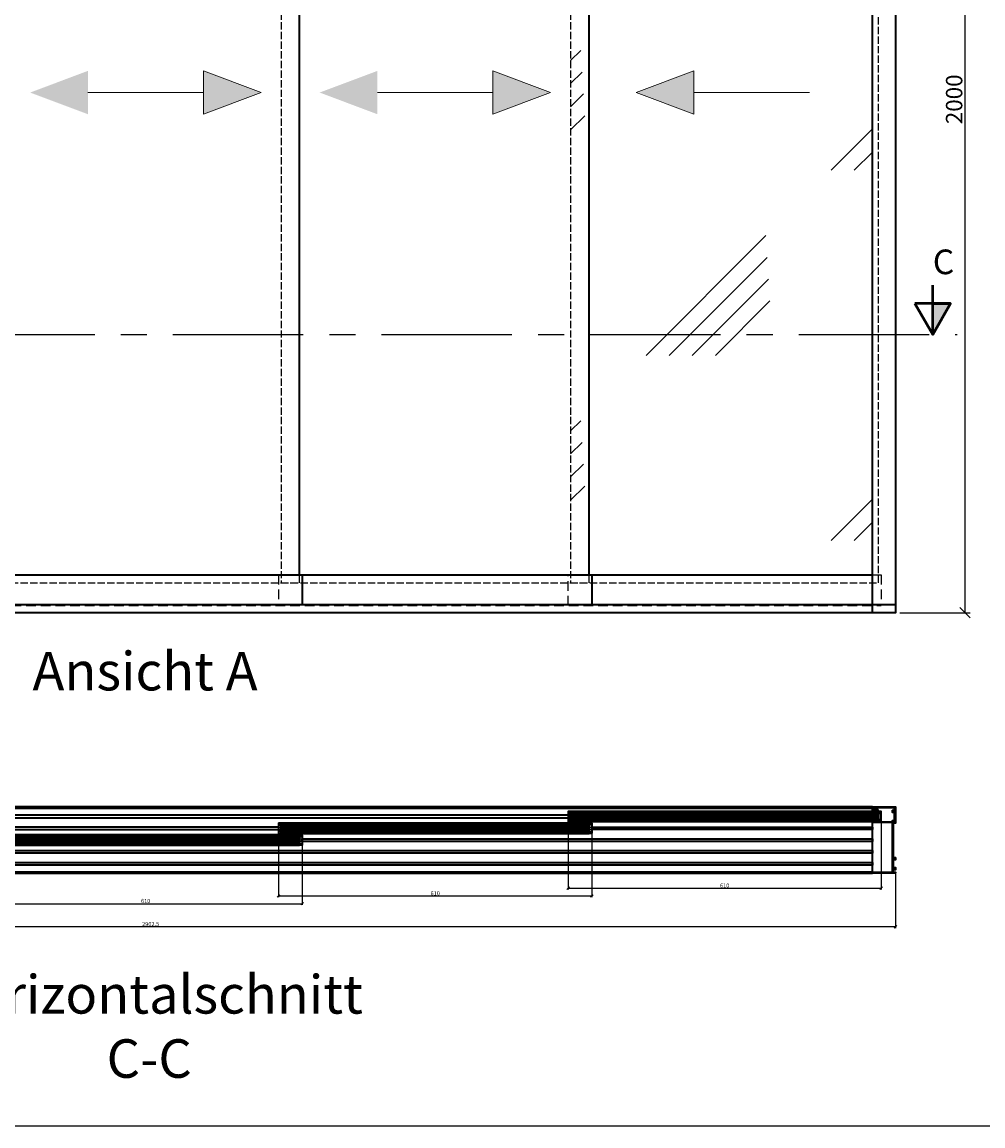
# Model space of a CAD drawing. Units: millimetres. Extents: x -61540 to -3343, y -21029 to 9387.
# Drawn here: x -26213 to -24341, y -4796 to -2646 of the extents above; entities that cross this region are included whole.
import ezdxf
from ezdxf.enums import TextEntityAlignment as Align

# ---------------------------------------------------------------- set-up
doc = ezdxf.new("R2010")
doc.units = ezdxf.units.MM
for name, pattern in [('AM_DIN_F_W050', [6.25, 4.75, -1.5]), ('AM_DIN_G_W050', [13.75, 9.75, -1.5, 1, -1.5]), ('MITTE', [50.8, 31.75, -6.35, 6.35, -6.35]), ('VERDECKT', [9.525, 6.35, -3.175])]:
    doc.linetypes.add(name, pattern=pattern)
for name, color, linetype, lineweight in [('Aluminium-AM_0', 40, 'Continuous', 35), ('AM_5', 254, 'Continuous', 20), ('AM_6', 10, 'Continuous', 25), ('AM_7', 5, 'AM_DIN_G_W050', 25), ('AM_8', 251, 'Continuous', 18), ('Chromstahl-AM_0', 2, 'Continuous', 35), ('Chromstahl-AM_3', 41, 'AM_DIN_F_W050', 25), ('Cont4', 10, 'Continuous', 13), ('Glas-AM_0', 96, 'Continuous', 35), ('Glas-AM_1', 94, 'Continuous', 50), ('Glas-AM_3', 66, 'AM_DIN_F_W050', 25), ('Glas-AM_8', 251, 'Continuous', 18), ('Gummi-AM_0', 2, 'Continuous', 35), ('Gummi-AM_8', 251, 'Continuous', 18), ('Schnittsymbole', 10, 'Continuous', 50)]:
    doc.layers.add(name, color=color, linetype=linetype, lineweight=lineweight)
for name, color, linetype in [('Aluminium-AM_2', 50, 'Continuous'), ('Aluminium-AM_3', 54, 'VERDECKT'), ('Schnittslinie', 1, 'MITTE')]:
    doc.layers.add(name, color=color, linetype=linetype)
doc.layers.add('Rasterlinien', color=255, linetype='Continuous', plot=False)
doc.styles.add('Arial', font='arial.ttf', dxfattribs={"width": 0.9})
doc.styles.add('NORM', font='simplex.shx')
doc.styles.add('PFI', font='isocp.shx', dxfattribs={"width": 0.9})
doc.dimstyles.new('PFI', dxfattribs={"dimscale": 0, "dimtxt": 4, "dimasz": 1, "dimexe": 1.25, "dimexo": 1, "dimtad": 1, "dimdec": 1, "dimdsep": 46, "dimtxsty": 'PFI', "dimblk": 'ARCHTICK', "dimcen": 2, "dimclrt": 2, "dimadec": 1, "dimazin": 0, "dimtfac": 1, "dimtdec": 1, "dimtix": 1, "dimtmove": 2, "dimatfit": 3, "dimfxl": 1, "dimtolj": 1, "dimtzin": 0, "dimarcsym": 0})

# ---------------------------------------------------------------- blocks, each defined once
blk = doc.blocks.new('Bumper')
at = {"layer": 'AM_8'}
h = blk.add_hatch(color=253, dxfattribs=at)
h.dxf.hatch_style = 1
h.paths.add_polyline_path([(0, -0.5), (-4.5, -0.5), (-4.5, -2.5), (0, -2.5)])
at = {"layer": 'Gummi-AM_8'}
h = blk.add_hatch(dxfattribs=at)
h.set_pattern_fill('ANSI37', color=256, scale=0.5)
h.set_pattern_definition([(45, (55.8948, -0.5), (-1.12253, 1.12253), []), (135, (55.8948, -0.5), (-1.12253, -1.12253), [])])
h.paths.add_polyline_path([(0, -0.5), (-4.5, -0.5), (-4.5, -2.5), (0, -2.5)])
at = {"layer": 'Gummi-AM_0'}
blk.add_lwpolyline([(-4.5, -2.5), (-4.5, -0.5), (0, -0.5), (0, -2.5)], close=True, dxfattribs=at)
blk = doc.blocks.new('*U65')
at = {"layer": 'Aluminium-AM_0', "ltscale": 3}
blk.add_lwpolyline([(-4, -5), (15, -5, 0.414214), (15.5, -4.5), (15.5, 0), (-4.5, 0), (-4.5, -4.5, 0.414214)], format="xyb", close=True, dxfattribs=at)
for points in [[(-1, -5), (-1, 0)], [(12, 0), (12, -5)]]:
    blk.add_lwpolyline(points, dxfattribs=at)
at = {"layer": 'Aluminium-AM_3', "ltscale": 3}
for points in [[(-4.5, 0), (-4.5, 4.5, -0.414214), (-4, 5), (-0.5, 5, -0.414214), (0, 4.5), (0, 0)], [(15.5, 0), (15.5, 12.5, 0.414214), (15, 13), (11.5, 13, 0.414214), (11, 12.5), (11, 0)]]:
    blk.add_lwpolyline(points, format="xyb", dxfattribs=at)
at = {"layer": 'AM_7', "xscale": -1, "rotation": 180}
for p in [(0, 4.5), (15.5, 12.5)]:
    blk.add_blockref('Bumper', p, dxfattribs=at)
at = {"layer": 'Aluminium-AM_0', "ltscale": 3, "insert": (4.4, -3.3), "char_height": 2, "width": 6.573, "attachment_point": 1, "rotation": 90, "style": 'PFI'}
blk.add_mtext('C', dxfattribs=at)
blk = doc.blocks.new('*U1254')
at = {"layer": 'Aluminium-AM_0', "ltscale": 3}
blk.add_line((21.5, 9), (16, 9), dxfattribs=at)
blk.add_lwpolyline([(15, -5), (-4, -5, -0.414214), (-4.5, -4.5), (-4.5, 0), (15.5, 0), (15.5, -4.5, -0.414214)], format="xyb", close=True, dxfattribs=at)
for points in [[(-1, 0), (-1, -5)], [(12, -5), (12, 0)]]:
    blk.add_lwpolyline(points, dxfattribs=at)
blk.add_lwpolyline([(15.5, 18), (21.5, 18, -0.414214), (22, 17.5), (22, 9.5)], format="xyb", dxfattribs=at)
for centre, start, end in [((16, 8.5), 90, 180), ((21.5, 9.5), 270, 0)]:
    blk.add_arc(centre, 0.5, start, end, dxfattribs=at)
at = {"layer": 'Aluminium-AM_3', "ltscale": 3}
for p, q in [((11, 0), (11, 17.5)), ((11.5, 18), (15.5, 18)), ((15.5, 8.5), (15.5, 0))]:
    blk.add_line(p, q, dxfattribs=at)
blk.add_lwpolyline([(-4.5, 0), (-4.5, 4.5, -0.414214), (-4, 5), (-0.5, 5, -0.414214), (0, 4.5), (0, 0)], format="xyb", dxfattribs=at)
blk.add_arc((11.5, 17.5), 0.5, 90, 180, dxfattribs=at)
at = {"layer": 'AM_7', "xscale": -1, "rotation": 180}
for p in [(0, 4.5), (22, 17.5)]:
    blk.add_blockref('Bumper', p, dxfattribs=at)
at = {"layer": 'AM_7'}
blk.add_blockref('Bumper', (22, 9.5), dxfattribs=at)
at = {"layer": 'Aluminium-AM_0', "ltscale": 3, "insert": (4.5, -3.3), "char_height": 2, "width": 6.573, "attachment_point": 1, "rotation": 90, "style": 'PFI'}
blk.add_mtext('D', dxfattribs=at)
blk = doc.blocks.new('*U1255')
at = {"layer": 'Aluminium-AM_0', "ltscale": 3}
blk.add_line((21.5, 9), (16, 9), dxfattribs=at)
blk.add_lwpolyline([(15, -5), (-4, -5, -0.414214), (-4.5, -4.5), (-4.5, 0), (15.5, 0), (15.5, -4.5, -0.414214)], format="xyb", close=True, dxfattribs=at)
for points in [[(-1, 0), (-1, -5)], [(12, -5), (12, 0)]]:
    blk.add_lwpolyline(points, dxfattribs=at)
blk.add_lwpolyline([(15.5, 18), (21.5, 18, -0.414214), (22, 17.5), (22, 9.5)], format="xyb", dxfattribs=at)
for centre, start, end in [((16, 8.5), 90, 180), ((21.5, 9.5), 270, 0)]:
    blk.add_arc(centre, 0.5, start, end, dxfattribs=at)
at = {"layer": 'Aluminium-AM_3', "ltscale": 3}
for p, q in [((11, 0), (11, 17.5)), ((11.5, 18), (15.5, 18)), ((15.5, 8.5), (15.5, 0))]:
    blk.add_line(p, q, dxfattribs=at)
blk.add_lwpolyline([(-4.5, 0), (-4.5, 4.5, -0.414214), (-4, 5), (-0.5, 5, -0.414214), (0, 4.5), (0, 0)], format="xyb", dxfattribs=at)
blk.add_arc((11.5, 17.5), 0.5, 90, 180, dxfattribs=at)
at = {"layer": 'AM_7', "xscale": -1, "rotation": 180}
for p in [(0, 4.5), (22, 17.5)]:
    blk.add_blockref('Bumper', p, dxfattribs=at)
at = {"layer": 'AM_7'}
blk.add_blockref('Bumper', (22, 9.5), dxfattribs=at)
at = {"layer": 'Aluminium-AM_0', "ltscale": 3, "insert": (4.5, -3.3), "char_height": 2, "width": 6.573, "attachment_point": 1, "rotation": 90, "style": 'PFI'}
blk.add_mtext('D', dxfattribs=at)
blk = doc.blocks.new('Bürstendichtung_8882_')
at = {"layer": 'AM_8'}
h = blk.add_hatch(color=253, dxfattribs=at)
h.dxf.hatch_style = 1
h.paths.add_polyline_path([(3.45, 0.75), (2.05, 0.75), (-2.05, 0.75), (-3.45, 0.75), (-3.45, 0), (3.45, 0)])
at = {"layer": 'Gummi-AM_8'}
h = blk.add_hatch(dxfattribs=at)
h.set_pattern_fill('ANSI37', color=256, scale=0.5)
h.set_pattern_definition([(45, (5e-08, -8.8), (-1.12253, 1.12253), []), (135, (5e-08, -8.8), (-1.12253, -1.12253), [])])
h.paths.add_polyline_path([(3.45, 0.75), (2.05, 0.75), (-2.05, 0.75), (-3.45, 0.75), (-3.45, 0), (3.45, 0)])
at = {"layer": 'Gummi-AM_0'}
for p, q in [((-2.05, 0.75), (2.05, 0.75)), ((-1.8, 0.75), (-1.8, 3.224998)), ((-1.2, 0.75), (-1.2, 3.224998)), ((-0.6, 0.75), (-0.6, 3.224998)), ((0, 0.75), (0, 3.224998)), ((0.6, 0.75), (0.6, 3.224998)), ((1.2, 0.75), (1.2, 3.224998)), ((1.8, 0.75), (1.8, 3.224998))]:
    blk.add_line(p, q, dxfattribs=at)
blk.add_lwpolyline([(-2.05, 0.75), (-2.05, 3.224998), (2.05, 3.224998), (2.05, 0.75), (3.45, 0.75), (3.45, 0), (-3.45, 0), (-3.45, 0.75)], close=True, dxfattribs=at)
blk = doc.blocks.new('Rahmenprofil-seitlich_5spurig')
at = {"layer": 'AM_8'}
h = blk.add_hatch(color=157, dxfattribs=at)
h.dxf.hatch_style = 1
h.paths.add_polyline_path([(127.2, -40.2), (127.2, -2.1, 0.414213), (126.9, -1.8), (122.8, -1.8, 0.414214), (122.5, -2.1), (122.5, -5.8, -0.414214), (122, -6.3), (118, -6.3), (118, -4.8), (120.5, -4.8), (120.5, -1.8), (110.8, -1.8), (110.5, -1.5), (110.2, -1.8), (100.5, -1.8), (100.5, -2.8), (99.3, -2.8), (99.3, -3.8), (100.5, -3.8), (100.5, -4.8), (103, -4.8), (103, -6.3), (100.8, -6.3, 0.414214), (100.3, -6.8), (100.3, -34, 0.414214), (100.8, -34.5), (101.4, -34.5, -0.414214), (102.2, -35.3), (102.2, -36.8, -0.414214), (101.4, -37.5), (101, -37.5), (101, -36), (99.7, -36), (99.7, -43.5), (101, -43.5), (101, -42), (101.4, -42, -0.414214), (102.2, -42.8), (102.2, -44.5, -0.414214), (101.7, -45), (99, -45, -0.414214), (98.5, -44.5), (98.5, -6.8, 0.414214), (98, -6.3), (2.3, -6.3, 0.414212), (1.8, -6.8), (1.8, -44.5, -0.414212), (1.3, -45), (0.5, -45, -0.414214), (0, -44.5), (0, 0), (1.8, 0), (1.8, -4.5), (6, -4.5, 0.414214), (6.5, -4), (6.5, -0.5, -0.414214), (7, 0), (11, 0), (11, -1.8), (8.5, -1.8), (8.5, -4.8), (18.2, -4.8), (18.5, -5.1), (18.8, -4.8), (28.5, -4.8), (28.5, -1.8), (26, -1.8), (26, 0), (30, 0, -0.414214), (30.5, -0.5), (30.5, -4, 0.414214), (31, -4.5), (97, -4.5, 0.414214), (97.5, -4), (97.5, -0.5, -0.414214), (98, 0), (129, 0), (129, -44.5, -0.414214), (128.5, -45), (127.7, -45, -0.414214), (127.2, -44.5), (127.2, -44, 0.414214), (126.2, -43), (125, -43, 0.414214), (124, -44), (124, -44.5, -0.414214), (123.5, -45), (120.5, -45, -0.414214), (120, -44.5), (120, -42.8, -0.414214), (120.8, -42), (121.2, -42), (121.2, -43.5), (122.5, -43.5), (122.5, -36), (121.2, -36), (121.2, -37.5), (120.8, -37.5, -0.414214), (120, -36.8), (120, -35, -0.414214), (120.5, -34.5), (123.3, -34.5, -0.414214), (124, -35.3), (124, -40.2, 0.414214), (125, -41.2), (126.2, -41.2, 0.414215)])
at = {"layer": 'Aluminium-AM_0'}
blk.add_lwpolyline([(125, -41.2, -0.414214), (124, -40.2), (124, -35.3, 0.414214), (123.3, -34.5), (120.5, -34.5, 0.414214), (120, -35), (120, -36.8, 0.414214), (120.8, -37.5), (121.2, -37.5), (121.2, -36), (122.5, -36), (122.5, -43.5), (121.2, -43.5), (121.2, -42), (120.8, -42, 0.414214), (120, -42.8), (120, -44.5, 0.414214), (120.5, -45), (123.5, -45, 0.414214), (124, -44.5), (124, -44, -0.414214), (125, -43), (126.2, -43, -0.414214), (127.2, -44), (127.2, -44.5, 0.414214), (127.7, -45), (128.5, -45, 0.414214), (129, -44.5), (129, 0), (98, 0, 0.414214), (97.5, -0.5), (97.5, -4, -0.414214), (97, -4.5), (31, -4.5, -0.414214), (30.5, -4), (30.5, -0.5, 0.414214), (30, 0), (26, 0), (26, -1.8), (28.5, -1.8), (28.5, -4.8), (18.8, -4.8), (18.5, -5.1), (18.2, -4.8), (8.5, -4.8), (8.5, -1.8), (11, -1.8), (11, 0), (7, 0, 0.414214), (6.5, -0.5), (6.5, -4, -0.414214), (6, -4.5), (1.8, -4.5), (1.8, 0), (0, 0), (0, -44.5, 0.414214), (0.5, -45), (1.3, -45, 0.414214), (1.8, -44.5), (1.8, -6.8, -0.414212), (2.3, -6.3), (98, -6.3, -0.414214), (98.5, -6.8), (98.5, -44.5, 0.414214), (99, -45), (101.7, -45, 0.414214), (102.2, -44.5), (102.2, -42.8, 0.414214), (101.4, -42), (101, -42), (101, -43.5), (99.7, -43.5), (99.7, -36), (101, -36), (101, -37.5), (101.4, -37.5, 0.414214), (102.2, -36.8), (102.2, -35.3, 0.414214), (101.4, -34.5), (100.8, -34.5, -0.414214), (100.3, -34), (100.3, -6.8, -0.414214), (100.8, -6.3), (103, -6.3), (103, -4.8), (100.5, -4.8), (100.5, -3.8), (99.3, -3.8), (99.3, -2.8), (100.5, -2.8), (100.5, -1.8), (110.2, -1.8), (110.5, -1.5), (110.8, -1.8), (120.5, -1.8), (120.5, -4.8), (118, -4.8), (118, -6.3), (122, -6.3, 0.414214), (122.5, -5.8), (122.5, -2.1, -0.414214), (122.8, -1.8), (126.9, -1.8, -0.414213), (127.2, -2.1), (127.2, -40.2, -0.414215), (126.2, -41.2)], format="xyb", close=True, dxfattribs=at)
at = {"layer": 'Gummi-AM_0', "xscale": -1, "rotation": 270}
blk.add_blockref('Bürstendichtung_8882_', (99.7, -39.8), dxfattribs=at)
at = {"layer": 'Gummi-AM_0', "rotation": 89.99999999999999}
blk.add_blockref('Bürstendichtung_8882_', (122.5, -39.8), dxfattribs=at)
blk = doc.blocks.new('*U917')
at = {"layer": 'Schnittsymbole'}
for points in [[(-157.45, 7.5), (-157.45, 0), (-153.12, 7.5)], [(224.68, 7.5), (224.68, 0), (229.01, 7.5)]]:
    blk.add_hatch(color=256, dxfattribs=at).paths.add_polyline_path(points)
at = {"layer": 'Schnittslinie'}
blk.add_lwpolyline([(-163.55, 0), (230.58, 0)], dxfattribs=at)
at = {"layer": 'Schnittsymbole'}
for points in [[(-157.45, 0), (-157.45, 12)], [(224.68, 0), (224.68, 12)], [(-157.45, 7.5), (-153.12, 7.5), (-157.45, 0), (-157.45, 7.5)], [(224.68, 7.5), (229.01, 7.5), (224.68, 0), (224.68, 7.5)]]:
    blk.add_lwpolyline(points, dxfattribs=at)
for points in [[(-161.78, 7.5), (-157.45, 0), (-153.12, 7.5)], [(220.35, 7.5), (224.68, 0), (229.01, 7.5)]]:
    blk.add_lwpolyline(points, close=True, dxfattribs=at)
at = {"layer": 'Schnittsymbole', "style": 'NORM'}
blk.add_attdef('SCHNITT1', text='', height=6, dxfattribs=at).set_placement((-157.62, 14.67), align=Align.RIGHT)
blk.add_attdef('SCHNITT2', (224.68, 14.67), '', height=6, dxfattribs=at)
blk = doc.blocks.new('_ArchTick')
at = {"color": 2}
blk.add_lwpolyline([(1.25, 1.25), (-1.25, -1.25)], dxfattribs=at)
blk = doc.blocks.new('*D2104')
at = {"layer": 'AM_5', "color": 0, "lineweight": -2, "ltscale": 3, "transparency": 16777216}
for p, q in [((-27413.5, -4305.9), (-27413.5, -4410.7)), ((-24511, -4305.9), (-24511, -4410.7)), ((-24511, -4408.2), (-27413.5, -4408.2))]:
    blk.add_line(p, q, dxfattribs=at)
at = {"layer": 'Defpoints', "color": 0, "ltscale": 3, "transparency": 16777216}
for p in [(-27413.5, -4303.9), (-24511, -4303.9), (-27413.5, -4408.2)]:
    blk.add_point(p, dxfattribs=at)
at = {"layer": 'AM_5', "color": 0, "lineweight": -2, "ltscale": 3, "transparency": 16777216, "xscale": 2, "yscale": 2, "zscale": 2, "rotation": 180}
blk.add_blockref('_ArchTick', (-27413.5, -4408.2), dxfattribs=at)
at = {"layer": 'AM_5', "color": 0, "lineweight": -2, "ltscale": 3, "transparency": 16777216, "xscale": 2, "yscale": 2, "zscale": 2}
blk.add_blockref('_ArchTick', (-24511, -4408.2), dxfattribs=at)
at = {"layer": 'AM_5', "color": 2, "ltscale": 3, "transparency": 16777216, "insert": (-25962.3, -4402.9), "char_height": 8, "attachment_point": 5, "style": 'PFI'}
blk.add_mtext('\\A1;2902.5', dxfattribs=at)
blk = doc.blocks.new('*D2107')
at = {"layer": 'AM_5', "color": 0, "lineweight": -2, "ltscale": 3, "transparency": 16777216}
for p, q in [((-26277, -4241.4), (-26277, -4365.7)), ((-25667, -4241.4), (-25667, -4365.7)), ((-26277, -4363.2), (-25667, -4363.2))]:
    blk.add_line(p, q, dxfattribs=at)
at = {"layer": 'Defpoints', "color": 0, "ltscale": 3, "transparency": 16777216}
for p in [(-26277, -4239.4), (-25667, -4239.4), (-25667, -4363.2)]:
    blk.add_point(p, dxfattribs=at)
at = {"layer": 'AM_5', "color": 0, "lineweight": -2, "ltscale": 3, "transparency": 16777216, "xscale": 2, "yscale": 2, "zscale": 2, "rotation": 180}
blk.add_blockref('_ArchTick', (-26277, -4363.2), dxfattribs=at)
at = {"layer": 'AM_5', "color": 0, "lineweight": -2, "ltscale": 3, "transparency": 16777216, "xscale": 2, "yscale": 2, "zscale": 2}
blk.add_blockref('_ArchTick', (-25667, -4363.2), dxfattribs=at)
at = {"layer": 'AM_5', "color": 2, "ltscale": 3, "transparency": 16777216, "insert": (-25972, -4357.9), "char_height": 8, "attachment_point": 5, "style": 'PFI'}
blk.add_mtext('\\A1;610', dxfattribs=at)
blk = doc.blocks.new('*D2108')
at = {"layer": 'AM_5', "color": 0, "lineweight": -2, "ltscale": 3, "transparency": 16777216}
for p, q in [((-25713, -4218.4), (-25713, -4350.7)), ((-25103, -4218.4), (-25103, -4350.7)), ((-25713, -4348.2), (-25103, -4348.2))]:
    blk.add_line(p, q, dxfattribs=at)
at = {"layer": 'Defpoints', "color": 0, "ltscale": 3, "transparency": 16777216}
for p in [(-25713, -4216.4), (-25103, -4216.4), (-25103, -4348.2)]:
    blk.add_point(p, dxfattribs=at)
at = {"layer": 'AM_5', "color": 0, "lineweight": -2, "ltscale": 3, "transparency": 16777216, "xscale": 2, "yscale": 2, "zscale": 2, "rotation": 180}
blk.add_blockref('_ArchTick', (-25713, -4348.2), dxfattribs=at)
at = {"layer": 'AM_5', "color": 0, "lineweight": -2, "ltscale": 3, "transparency": 16777216, "xscale": 2, "yscale": 2, "zscale": 2}
blk.add_blockref('_ArchTick', (-25103, -4348.2), dxfattribs=at)
at = {"layer": 'AM_5', "color": 2, "ltscale": 3, "transparency": 16777216, "insert": (-25408, -4342.9), "char_height": 8, "attachment_point": 5, "style": 'PFI'}
blk.add_mtext('\\A1;610', dxfattribs=at)
blk = doc.blocks.new('*D2109')
at = {"layer": 'AM_5', "color": 0, "lineweight": -2, "ltscale": 3, "transparency": 16777216}
for p, q in [((-25149, -4195.4), (-25149, -4335.7)), ((-24539, -4195.4), (-24539, -4335.7)), ((-25149, -4333.2), (-24539, -4333.2))]:
    blk.add_line(p, q, dxfattribs=at)
at = {"layer": 'Defpoints', "color": 0, "ltscale": 3, "transparency": 16777216}
for p in [(-25149, -4193.4), (-24539, -4193.4), (-24539, -4333.2)]:
    blk.add_point(p, dxfattribs=at)
at = {"layer": 'AM_5', "color": 0, "lineweight": -2, "ltscale": 3, "transparency": 16777216, "xscale": 2, "yscale": 2, "zscale": 2, "rotation": 180}
blk.add_blockref('_ArchTick', (-25149, -4333.2), dxfattribs=at)
at = {"layer": 'AM_5', "color": 0, "lineweight": -2, "ltscale": 3, "transparency": 16777216, "xscale": 2, "yscale": 2, "zscale": 2}
blk.add_blockref('_ArchTick', (-24539, -4333.2), dxfattribs=at)
at = {"layer": 'AM_5', "color": 2, "ltscale": 3, "transparency": 16777216, "insert": (-24844, -4327.9), "char_height": 8, "attachment_point": 5, "style": 'PFI'}
blk.add_mtext('\\A1;610', dxfattribs=at)
blk = doc.blocks.new('*D2201')
at = {"layer": 'AM_5', "color": 0, "lineweight": -2, "ltscale": 3, "transparency": 16777216}
for p, q in [((-24503, -1796.5), (-24366, -1796.5)), ((-24376, -1796.5), (-24376, -3796.5)), ((-24503, -3796.5), (-24366, -3796.5))]:
    blk.add_line(p, q, dxfattribs=at)
at = {"layer": 'Defpoints', "color": 0, "ltscale": 3, "transparency": 16777216}
for p in [(-24511, -1796.5), (-24511, -3796.5), (-24376, -3796.5)]:
    blk.add_point(p, dxfattribs=at)
at = {"layer": 'AM_5', "color": 0, "lineweight": -2, "ltscale": 3, "transparency": 16777216, "xscale": 8, "yscale": 8, "zscale": 8}
for p, rotation in [((-24376, -1796.5), 90), ((-24376, -3796.5), 270)]:
    blk.add_blockref('_ArchTick', p, dxfattribs=dict(at, rotation=rotation))
at = {"layer": 'AM_5', "color": 2, "ltscale": 3, "transparency": 16777216, "insert": (-24397, -2796.5), "char_height": 32, "attachment_point": 5, "rotation": 90, "style": 'PFI'}
blk.add_mtext('\\A1;2000', dxfattribs=at)
blk = doc.blocks.new('Pfeil gross links')
at = {"layer": 'Cont4'}
blk.add_hatch(color=256, dxfattribs=at).paths.add_polyline_path([(0, 0), (112.5, 42.2), (112.5, -42.2)])
for p, q in [((0, 0), (112.5, 42.2)), ((112.5, -42.2), (112.5, 42.2)), ((0, 0), (112.5, -42.2))]:
    blk.add_line(p, q, dxfattribs=at)
blk.add_lwpolyline([(112.5, 0), (337.5, 0)], dxfattribs=at)
blk = doc.blocks.new('Pfeile gross beidseitig')
at = {"layer": 'Cont4'}
for points in [[(-225, 0), (-112.5, 42.2), (-112.5, -42.2)], [(225, 0), (112.5, 42.2), (112.5, -42.2)]]:
    blk.add_hatch(color=256, dxfattribs=at).paths.add_polyline_path(points)
for p, q in [((225, 0), (112.5, 42.2)), ((112.5, -42.2), (112.5, 42.2)), ((225, 0), (112.5, -42.2))]:
    blk.add_line(p, q, dxfattribs=at)
blk.add_lwpolyline([(112.5, 0), (-112.5, 0)], dxfattribs=at)

msp = doc.modelspace()

# ---------------------------------------------------------------- hatches: boundary and pattern name
at = {"layer": 'AM_8', "ltscale": 3}
h = msp.add_hatch(dxfattribs=at)
h.set_pattern_fill('GLAS1', color=253, scale=300)
h.set_pattern_definition([(45, (-7687.67, -4738.24), (0, 721.249), [330, -180]), (45, (-7642.67, -4738.24), (0, 721.249), [270, -240]), (45, (-7597.67, -4738.24), (0, 721.249), [210, -300]), (45, (-7552.67, -4738.24), (0, 721.249), [150, -360])])
h.paths.add_polyline_path([(-26836.037, -1841.489), (-27400.037, -1841.489), (-27400.037, -3722.498), (-26836.037, -3722.498)])
h.paths.add_polyline_path([(-26800.037, -3722.498), (-26795.037, -3722.498), (-26236.037, -3738.198), (-26795.037, -3738.198), (-26795.037, -3780.489), (-24556.037, -3780.489), (-24556.037, -1841.489), (-26800.037, -1841.489)])
h.paths.add_polyline_path([(-26800.037, -1841.489), (-26800.037, -3722.498), (-26795.037, -3722.498), (-26272.037, -3722.498), (-26272.037, -1841.489)], flags=17)
h.paths.add_polyline_path([(-26236.037, -1841.489), (-26272.037, -1841.489), (-26272.037, -3722.498), (-26236.037, -3722.498)], flags=16)
h.paths.add_polyline_path([(-25708.037, -1841.489), (-26236.037, -1841.489), (-26236.037, -3722.498), (-26231.037, -3722.498), (-25708.037, -3722.498)], flags=16)
h.paths.add_polyline_path([(-25708.037, -3722.498), (-25672.037, -3722.498), (-25672.037, -1841.489), (-25708.037, -1841.489)], flags=16)
h.paths.add_polyline_path([(-25672.037, -3722.498), (-25667.037, -3722.498), (-25144.037, -3722.498), (-25144.037, -1841.489), (-25672.037, -1841.489)], flags=16)
h.paths.add_polyline_path([(-25108.037, -3722.498), (-25103.037, -3722.498), (-24556.037, -3737.861), (-24556.037, -1841.489), (-25108.037, -1841.489)], flags=16)
h.paths.add_polyline_path([(-25108.037, -3722.498), (-25103.037, -3722.498), (-24556.037, -3722.498), (-24556.037, -1841.489), (-25108.037, -1841.489)], flags=16)
at = {"layer": 'Glas-AM_8'}
h = msp.add_hatch(color=134, dxfattribs=at)
h.dxf.hatch_style = 1
h.paths.add_polyline_path([(-24544.551, -4197.395), (-24544.051, -4196.895), (-24544.051, -4189.895), (-24544.551, -4189.395), (-25143.551, -4189.395), (-25144.051, -4189.895), (-25144.051, -4196.895), (-25143.551, -4197.395)])
h = msp.add_hatch(color=134, dxfattribs=at)
h.dxf.hatch_style = 1
h.paths.add_polyline_path([(-25108.551, -4220.395), (-25108.051, -4219.895), (-25108.051, -4212.895), (-25108.551, -4212.395), (-25707.551, -4212.395), (-25708.051, -4212.895), (-25708.051, -4219.895), (-25707.551, -4220.395)])
h = msp.add_hatch(color=134, dxfattribs=at)
h.dxf.hatch_style = 1
h.paths.add_polyline_path([(-25672.551, -4243.395), (-25672.051, -4242.895), (-25672.051, -4235.895), (-25672.551, -4235.395), (-26271.551, -4235.395), (-26272.051, -4235.895), (-26272.051, -4242.895), (-26271.551, -4243.395)])

# ---------------------------------------------------------------- linework, layer by layer
at = {"layer": 'Aluminium-AM_0', "ltscale": 3}
for points in [[(-27413.537, -1796.489), (-24511.037, -1796.489), (-24511.037, -3796.489), (-27413.537, -3796.489), (-27413.537, -3780.489), (-24556.037, -3780.489), (-24556.037, -1841.489), (-27413.537, -1841.489)], [(-25144.051, -4203.395), (-24544.051, -4203.395), (-24544.051, -4183.396), (-25144.051, -4183.396)], [(-25708.051, -4226.395), (-25108.051, -4226.395), (-25108.051, -4206.396), (-25708.051, -4206.396)], [(-26272.051, -4249.395), (-25672.051, -4249.395), (-25672.051, -4229.396), (-26272.051, -4229.396)]]:
    msp.add_lwpolyline(points, close=True, dxfattribs=at)
for points in [[(-26231.037, -3722.498), (-25667.037, -3722.498), (-25667.037, -3780.489), (-25667.037, -3780.489)], [(-25667.037, -3722.498), (-25103.037, -3722.498), (-25103.037, -3780.489), (-25103.037, -3780.489)], [(-25103.037, -3722.498), (-24556.037, -3722.498)], [(-24556.037, -3796.489), (-24556.037, -3780.489), (-24511.037, -3780.489)], [(-27413.537, -4147.882), (-27413.537, -4303.882), (-24556.051, -4303.882), (-24556.051, -4174.882), (-27330.537, -4174.882), (-27330.537, -4147.882)], [(-24556.051, -4177.699), (-27333.355, -4177.699)], [(-27331.055, -4175.399), (-24556.051, -4175.399)], [(-24544.051, -4185.395), (-25144.051, -4185.395)], [(-25108.051, -4208.395), (-25708.051, -4208.395)], [(-24544.051, -4201.395), (-25144.051, -4201.395)], [(-25672.051, -4231.395), (-26272.051, -4231.395)], [(-25108.051, -4224.395), (-25708.051, -4224.395)], [(-25672.051, -4247.395), (-26272.051, -4247.395)], [(-24556.051, -4303.399), (-27413.054, -4303.399)], [(-27410.756, -4301.101), (-24556.051, -4301.101)]]:
    msp.add_lwpolyline(points, dxfattribs=at)
at = {"layer": 'Aluminium-AM_3', "ltscale": 3}
for points in [[(-25667.037, -3722.498), (-25713.037, -3722.498), (-25713.037, -3782.498)], [(-25149.037, -3782.498), (-25149.037, -3722.498), (-25103.037, -3722.498)], [(-24556.037, -3722.498), (-24539.037, -3722.498), (-24539.037, -3782.498)], [(-27405.037, -3780.489), (-27405.037, -3782.498), (-24539.037, -3782.498)], [(-25667.037, -3782.498), (-25667.037, -3780.489)], [(-25103.037, -3782.498), (-25103.037, -3780.489)]]:
    msp.add_lwpolyline(points, dxfattribs=at)
at = {"layer": 'Chromstahl-AM_0', "ltscale": 3}
for points in [[(-25149.051, -4190.913), (-27334.569, -4190.913), (-27334.569, -4195.878), (-25149.051, -4195.878)], [(-25713.051, -4213.913), (-27359.537, -4213.913), (-27359.537, -4218.878), (-25713.051, -4218.878)], [(-25103.051, -4213.913), (-24556.051, -4213.913), (-24556.051, -4218.878), (-25103.051, -4218.878)], [(-25667.051, -4236.913), (-24556.051, -4236.913), (-24556.051, -4241.878), (-25667.051, -4241.878)], [(-26231.175, -4259.913), (-24556.051, -4259.913), (-24556.051, -4264.878), (-26231.175, -4264.878)], [(-26795.051, -4282.913), (-24556.051, -4282.913), (-24556.051, -4287.878), (-26795.051, -4287.878)]]:
    msp.add_lwpolyline(points, dxfattribs=at)
at = {"layer": 'Chromstahl-AM_3', "ltscale": 3}
for points in [[(-25149.051, -4190.913), (-24556.051, -4190.913)], [(-25713.051, -4213.913), (-25103.051, -4213.913)], [(-24556.051, -4195.878), (-25149.051, -4195.878)], [(-25103.051, -4218.878), (-25713.051, -4218.878)], [(-26277.051, -4236.913), (-25667.051, -4236.913)], [(-25667.051, -4241.878), (-26277.051, -4241.878)]]:
    msp.add_lwpolyline(points, dxfattribs=at)
at = {"layer": 'Glas-AM_0', "ltscale": 3}
for points in [[(-25672.037, -3722.498), (-25672.037, -1841.489)], [(-25108.037, -3722.498), (-25108.037, -1841.489)]]:
    msp.add_lwpolyline(points, dxfattribs=at)
at = {"layer": 'Glas-AM_1', "ltscale": 3}
for points in [[(-25143.551, -4197.395), (-24544.551, -4197.395), (-24544.051, -4196.895), (-24544.051, -4189.895), (-24544.551, -4189.395), (-25143.551, -4189.395), (-25144.051, -4189.895), (-25144.051, -4196.895), (-25143.551, -4197.395)], [(-25707.551, -4220.395), (-25108.551, -4220.395), (-25108.051, -4219.895), (-25108.051, -4212.895), (-25108.551, -4212.395), (-25707.551, -4212.395), (-25708.051, -4212.895), (-25708.051, -4219.895), (-25707.551, -4220.395)], [(-26271.551, -4243.395), (-25672.551, -4243.395), (-25672.051, -4242.895), (-25672.051, -4235.895), (-25672.551, -4235.395), (-26271.551, -4235.395), (-26272.051, -4235.895), (-26272.051, -4242.895), (-26271.551, -4243.395)]]:
    msp.add_lwpolyline(points, dxfattribs=at)
for p in [(-25144.051, -4197.396), (-25708.051, -4220.396), (-25113.051, -4220.396), (-25677.051, -4243.396)]:
    msp.add_point(p, dxfattribs=at)
at = {"layer": 'Glas-AM_3', "ltscale": 3}
for points in [[(-25672.037, -1841.489), (-25672.037, -1821.489), (-26272.037, -1821.489), (-26272.037, -3738.198), (-25672.037, -3738.198), (-25672.037, -3722.498)], [(-25108.037, -1841.489), (-25108.037, -1821.489), (-25708.037, -1821.489), (-25708.037, -3738.198), (-25108.037, -3738.198), (-25108.037, -3722.498)]]:
    msp.add_lwpolyline(points, dxfattribs=at)
msp.add_lwpolyline([(-25144.037, -3738.198), (-24544.037, -3738.198), (-24544.037, -1821.489), (-25144.037, -1821.489)], close=True, dxfattribs=at)
at = {"layer": 'Glas-AM_8', "ltscale": 3}
for points in [[(-25144.051, -4190.729), (-24544.051, -4190.729)], [(-25144.051, -4192.062), (-24544.051, -4192.062)], [(-25708.051, -4213.729), (-25108.051, -4213.729)], [(-25144.051, -4193.395), (-24544.051, -4193.395)], [(-25144.051, -4194.729), (-24544.051, -4194.729)], [(-25144.051, -4196.062), (-24544.051, -4196.062)], [(-25708.051, -4215.062), (-25108.051, -4215.062)], [(-25708.051, -4216.395), (-25108.051, -4216.395)], [(-25708.051, -4217.729), (-25108.051, -4217.729)], [(-25708.051, -4219.062), (-25108.051, -4219.062)], [(-26272.051, -4236.729), (-25672.051, -4236.729)], [(-26272.051, -4238.062), (-25672.051, -4238.062)], [(-26272.051, -4239.395), (-25672.051, -4239.395)], [(-26272.051, -4240.729), (-25672.051, -4240.729)], [(-26272.051, -4242.062), (-25672.051, -4242.062)]]:
    msp.add_lwpolyline(points, dxfattribs=at)
at = {"layer": 'Rasterlinien'}
msp.add_lwpolyline([(-3342.902, -496.073), (-32098.906, -496.073), (-32098.906, -4796.073), (-3342.902, -4796.073)], dxfattribs=at)

# ---------------------------------------------------------------- block references
at = {"layer": 'Aluminium-AM_0'}
for name, p, rotation in [('*U65', (-25144.051, -4187.896), 270), ('*U65', (-24544.051, -4198.896), 89.99999999999999), ('*U65', (-25708.051, -4210.896), 270), ('*U1255', (-25108.051, -4221.896), 89.99999999999999), ('*U1254', (-25672.051, -4244.896), 89.99999999999999)]:
    msp.add_blockref(name, p, dxfattribs=dict(at, rotation=rotation))
at = {"layer": 'Aluminium-AM_0', "xscale": -1, "rotation": 270}
msp.add_blockref('Rahmenprofil-seitlich_5spurig', (-24511.051, -4303.885), dxfattribs=at)
at = {"layer": 'Aluminium-AM_2'}
for name, p in [('Pfeile gross beidseitig', (-25972.037, -2783.343)), ('Pfeile gross beidseitig', (-25408.037, -2783.343)), ('Pfeil gross links', (-25016.501, -2783.343))]:
    msp.add_blockref(name, p, dxfattribs=at)
at = {"layer": 'AM_5', "xscale": 8, "yscale": 8, "zscale": 8}
msp.add_blockref('*U917', (-26236.037, -3254.459), dxfattribs=at).add_auto_attribs({'SCHNITT1': 'C', 'SCHNITT2': 'C'})

# ---------------------------------------------------------------- texts
at = {"layer": 'AM_6', "char_height": 75, "attachment_point": 2, "style": 'Arial'}
for s, insert in [('{\\fArial Narrow|b0|i0|c0|p34;\\C10;Ansicht A}', (-25973.177, -3872.803)), ('{\\fArial Narrow|b0|i0|c0|p34;\\C10;Horizontalschnitt C-C}', (-25965.075, -4502.294))]:
    msp.add_mtext_dynamic_manual_height_columns(s, width=852.67044, gutter_width=15, heights=[0], dxfattribs=dict(at, insert=insert))

# ---------------------------------------------------------------- dimensions: what is measured, and where the dimension line sits
at = {"layer": 'AM_5', "ltscale": 3}
dim = msp.add_linear_dim(base=(-24376.034, -3796.489), p1=(-24511.037, -1796.489), p2=(-24511.037, -3796.489), angle=90, dimstyle='PFI', dxfattribs=at)
dim.commit()
dim.dimension.update_dxf_attribs({"geometry": '*D2201', "text_midpoint": (-24397.037, -2796.489)})
for base, p1, p2, picture, middle in [((-24539.037, -4333.155), (-25149.037, -4193.382), (-24539.037, -4193.382), '*D2109', (-24844.037, -4327.905)), ((-25103.037, -4348.155), (-25713.037, -4216.382), (-25103.037, -4216.382), '*D2108', (-25408.037, -4342.905)), ((-25667.037, -4363.155), (-26277.037, -4239.382), (-25667.037, -4239.382), '*D2107', (-25972.037, -4357.905))]:
    dim = msp.add_linear_dim(base=base, p1=p1, p2=p2, dimstyle='PFI', dxfattribs=at)
    dim.commit()
    dim.dimension.update_dxf_attribs({"geometry": picture, "text_midpoint": middle})
dim = msp.add_linear_dim(base=(-27413.537, -4408.155), p1=(-24511.037, -4303.882), p2=(-27413.537, -4303.882), dimstyle='PFI', override={"dimdec": 1, "dimzin": 8}, dxfattribs=at)
dim.commit()
dim.dimension.update_dxf_attribs({"geometry": '*D2104', "text_midpoint": (-25962.287, -4402.903)})

doc.saveas('drawing.dxf')
